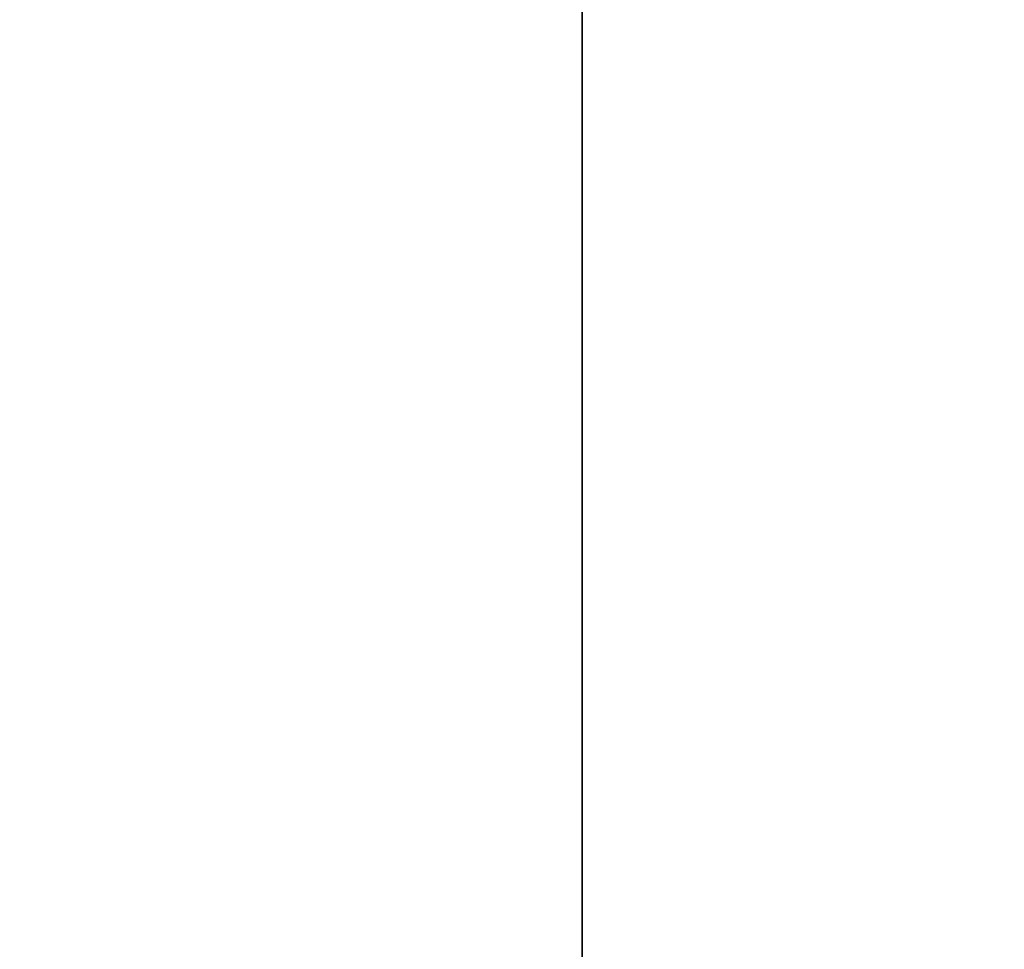
# Model space of a CAD drawing. Units: millimetres. Extents: x 0 to 594, y 0 to 420.
# Drawn here: x 300 to 301, y 200 to 201 of the extents above; entities that cross this region are included whole.
import ezdxf
from ezdxf.enums import TextEntityAlignment as Align

# ---------------------------------------------------------------- set-up
doc = ezdxf.new("R2010")
doc.units = ezdxf.units.MM
doc.header["$LTSCALE"] = 32.67
doc.linetypes.add('CENTER', pattern=[0.6, 0.375, -0.075, 0.075, -0.075])
doc.layers.get('0').update_dxf_attribs({"linetype": 'CONTINUOUS'})
doc.layers.add('10083244#AF0_AXIS', color=7, linetype='CONTINUOUS')
doc.layers.add('10083244#AF0_DIM', color=7, linetype='CONTINUOUS')
doc.styles.get("Standard").update_dxf_attribs({"font": 'TXT.SHX', "width": 0.7})
doc.styles.add('TEXTSTYLE_3', font='gdt', dxfattribs={"width": 0.7})
doc.dimstyles.new('DIMSTYLE_1', dxfattribs={"dimtxt": 3.5, "dimasz": 3.5, "dimexe": 0.18, "dimexo": 0.0625, "dimgap": 0.09, "dimtad": 1, "dimdec": 3, "dimdsep": 46, "dimtxsty": 'STANDARD', "dimblk": '_FILLED', "dimblk1": '_FILLED', "dimblk2": '_FILLED', "dimcen": 0.09, "dimclrt": 2, "dimadec": 0, "dimazin": 0, "dimtp": 0.15, "dimtm": 0.15, "dimtfac": 1, "dimtdec": 3, "dimtofl": 0, "dimtmove": 0, "dimatfit": 3, "dimldrblk": '_FILLED', "dimfxl": 1, "dimtolj": 1, "dimarcsym": 0})

# ---------------------------------------------------------------- blocks, each defined once
blk = doc.blocks.new('_FILLED')
at = {"color": 0, "linetype": 'BYBLOCK'}
blk.add_solid([(0, 0), (-1, 0.125), (-1, -0.125)], dxfattribs=at)
blk = doc.blocks.new('*D5')
at = {"layer": '10083244#AF0_DIM', "color": 3, "linetype": 'CONTINUOUS'}
for p, q in [((240.95, 204), (240.95, 147.5)), ((360.95, 204), (360.95, 147.5)), ((240.95, 149), (300.95, 149)), ((360.95, 149), (300.95, 149))]:
    blk.add_line(p, q, dxfattribs=at)
at = {"layer": '10083244#AF0_DIM', "color": 3, "linetype": 'CONTINUOUS', "xscale": 3.5, "yscale": 3.5, "zscale": 3.5, "rotation": 180}
blk.add_blockref('_FILLED', (240.95, 149), dxfattribs=at)
at = {"layer": '10083244#AF0_DIM', "color": 3, "linetype": 'CONTINUOUS', "xscale": 3.5, "yscale": 3.5, "zscale": 3.5}
blk.add_blockref('_FILLED', (360.95, 149), dxfattribs=at)
at = {"layer": '10083244#AF0_DIM', "color": 2, "linetype": 'CONTINUOUS', "width": 0.714286}
blk.add_text('120', height=3.5, dxfattribs=at).set_placement((300.95, 149.875), align=Align.CENTER)
blk = doc.blocks.new('*D6')
at = {"layer": '10083244#AF0_DIM', "color": 3, "linetype": 'CONTINUOUS'}
for p, q in [((296.45, 246.5), (412.45, 246.5)), ((410.95, 246.5), (410.95, 220)), ((410.95, 193.5), (410.95, 220)), ((296.45, 193.5), (412.45, 193.5))]:
    blk.add_line(p, q, dxfattribs=at)
at = {"layer": '10083244#AF0_DIM', "color": 3, "linetype": 'CONTINUOUS', "xscale": 3.5, "yscale": 3.5, "zscale": 3.5}
for p, rotation in [((410.95, 246.5), 90), ((410.95, 193.5), 270)]:
    blk.add_blockref('_FILLED', p, dxfattribs=dict(at, rotation=rotation))
at = {"layer": '10083244#AF0_DIM', "color": 2, "linetype": 'CONTINUOUS', "width": 0.714286}
blk.add_text('53', height=3.5, rotation=90, dxfattribs=at).set_placement((410.075, 222.3333), align=Align.CENTER)
at = {"layer": '10083244#AF0_DIM', "color": 2, "linetype": 'CONTINUOUS', "style": 'TEXTSTYLE_3'}
blk.add_text('n', height=3.5, rotation=90, dxfattribs=at).set_placement((410.075, 217.5), align=Align.CENTER)

msp = doc.modelspace()

# ---------------------------------------------------------------- linework, layer by layer
at = {"layer": '10083244#AF0_AXIS', "color": 3, "linetype": 'CENTER'}
for p, q in [((300.45, 208.0811), (300.45, 194.285)), ((300.45, 208.0811), (300.45, 190.629)), ((300.45, 194.285), (300.45, 205.4812))]:
    msp.add_line(p, q, dxfattribs=at)

# ---------------------------------------------------------------- dimensions: what is measured, and where the dimension line sits
at = {"layer": '10083244#AF0_DIM', "color": 3, "linetype": 'CONTINUOUS'}
dim = msp.add_linear_dim(base=(410.95, 193.5), p1=(296.45, 246.5), p2=(296.45, 193.5), angle=270, text='%%c<>', dimstyle='DIMSTYLE_1', dxfattribs=at)
dim.commit()
dim.dimension.update_dxf_attribs({"geometry": '*D6', "text_midpoint": (409.4078, 217.8395), "dimtype": 160})
dim = msp.add_linear_dim(base=(240.95, 149), p1=(360.95, 204), p2=(240.95, 204), angle=180, dimstyle='DIMSTYLE_1', dxfattribs=at)
dim.commit()
dim.dimension.update_dxf_attribs({"geometry": '*D5', "text_midpoint": (297.2, 151.625), "dimtype": 160})

doc.saveas('drawing.dxf')
